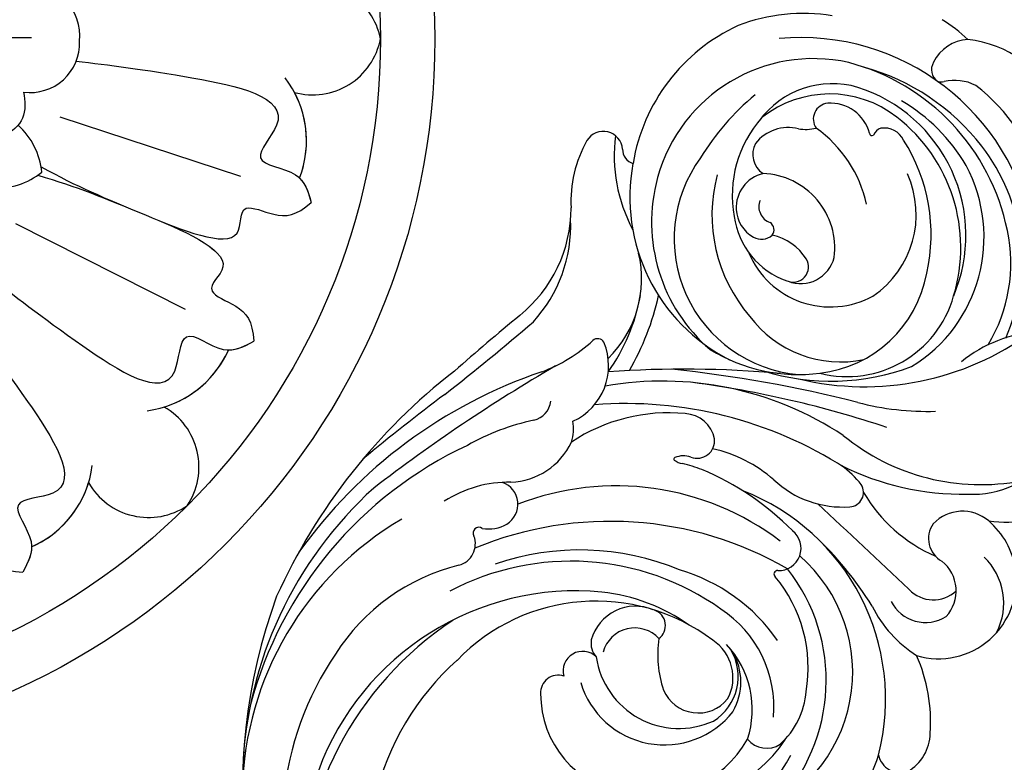
# Model space of a CAD drawing. Units: millimetres. Extents: x 44248 to 45508, y 431 to 1322.
# Drawn here: x 45381 to 45394, y 634 to 643 of the extents above; entities that cross this region are included whole.
import ezdxf
from ezdxf.xclip import XClip

# ---------------------------------------------------------------- set-up
doc = ezdxf.new("R2010")
doc.units = ezdxf.units.MM
doc.header["$XCLIPFRAME"] = 2
doc.linetypes.add('HIDDEN', pattern=[9.525, 6.35, -3.175])
doc.layers.add('H-06.木作(細線)', color=8, linetype='Continuous')
doc.layers.add('H-08.木作(細線)', color=8, linetype='Continuous')

# ---------------------------------------------------------------- blocks, each defined once
blk = doc.blocks.new('SE-21011-d')
at = {"layer": 'H-08.木作(細線)'}
for p, q in [((17.192, 0.068), (11.774, 0.068)), ((28.765, -7.61), (18.776, -4.321)), ((25.721, -14.959), (16.332, -10.221))]:
    blk.add_line(p, q, dxfattribs=at)
for radius in [39.5, 36.5]:
    blk.add_circle((0, 0), radius, dxfattribs=at)
for centre, radius, start, end in [((17.092, 0.181), 2.776, 353.6328, 96.8472), ((17.092, 0.181), 2.776, 353.6328, 96.8472), ((32.745, -0.734), 3.826, 11.0683, 105.2274), ((32.745, -0.734), 3.826, 11.0683, 105.2274), ((32.745, -0.734), 3.826, 11.0683, 105.2274), ((32.745, 0.734), 3.826, 254.7726, 348.9317), ((32.745, 0.734), 3.826, 254.7726, 348.9317), ((32.745, 0.734), 3.826, 254.7726, 348.9317), ((17.124, -0.232), 2.73, 262.374, 2.2068), ((17.124, -0.232), 2.73, 262.374, 2.2068), ((26.653, -5.641), 5.752, 339.04, 37.4272), ((26.653, -5.641), 5.752, 339.04, 37.4272), ((26.653, -5.641), 5.752, 339.04, 27.8123), ((13.607, -7.837), 4.194, 6.4981, 47.1351), ((13.607, -7.837), 4.194, 6.4981, 47.1351), ((15.163, -4.08), 4.194, 267.8649, 308.5019), ((15.163, -4.08), 4.194, 267.8649, 308.5019), ((22.835, -14.858), 5.752, 277.5728, 335.96), ((22.835, -14.858), 5.752, 277.5728, 335.96), ((22.835, -14.858), 5.752, 287.1877, 335.96), ((22.635, -23.674), 3.826, 326.0683, 60.2274), ((22.635, -23.674), 3.826, 326.0683, 60.2274), ((22.635, -23.674), 3.826, 326.0683, 60.2274), ((14.858, -22.835), 5.752, 294.04, 352.4272), ((14.858, -22.835), 5.752, 294.04, 352.4272), ((14.858, -22.835), 5.752, 294.04, 342.8123), ((23.674, -22.635), 3.826, 209.7726, 303.9317), ((23.674, -22.635), 3.826, 209.7726, 303.9317), ((23.674, -22.635), 3.826, 209.7726, 303.9317)]:
    blk.add_arc(centre, radius, start, end, dxfattribs=at)
for points, knots in [([(19.666, -1.225), (21.483, -1.44), (24.816, -1.844), (32.517, -3.387), (28.915, -6.966), (32.103, -7.137), (32.493, -8.446), (32.669, -9.035)], [0.199393, 0.199393, 0.199393, 0.199393, 6.669132, 11.876441, 13.858737, 15.983185, 17.720544, 17.720544, 17.720544, 17.720544]), ([(19.666, -1.225), (21.483, -1.44), (24.816, -1.844), (32.517, -3.387), (28.915, -6.966), (32.103, -7.137), (32.493, -8.446), (32.669, -9.035)], [0.199393, 0.199393, 0.199393, 0.199393, 6.669132, 11.876441, 13.858737, 15.983185, 17.720544, 17.720544, 17.720544, 17.720544]), ([(17.732, -7.078), (19.734, -8.174), (22.41, -9.282), (29.186, -12.089), (28.54, -8.87), (30.818, -9.917), (31.827, -9.791), (32.669, -9.035)], [0.480189, 0.480189, 0.480189, 0.480189, 6.669132, 11.876441, 14.326586, 16.198276, 18.462255, 18.462255, 18.462255, 18.462255]), ([(17.732, -7.078), (19.734, -8.174), (22.41, -9.282), (29.186, -12.089), (28.54, -8.87), (30.818, -9.917), (31.827, -9.791), (32.669, -9.035)], [0.480189, 0.480189, 0.480189, 0.480189, 6.669132, 11.876441, 14.326586, 16.198276, 18.462255, 18.462255, 18.462255, 18.462255]), ([(17.543, -7.533), (19.734, -8.174), (22.41, -9.282), (29.186, -12.089), (26.453, -13.909), (28.804, -14.779), (29.429, -15.582), (29.489, -16.712)], [0.480189, 0.480189, 0.480189, 0.480189, 6.669132, 11.876441, 14.326586, 16.198276, 18.462255, 18.462255, 18.462255, 18.462255]), ([(17.543, -7.533), (19.734, -8.174), (22.41, -9.282), (29.186, -12.089), (26.453, -13.909), (28.804, -14.779), (29.429, -15.582), (29.489, -16.712)], [0.480189, 0.480189, 0.480189, 0.480189, 6.669132, 11.876441, 14.326586, 16.198276, 18.462255, 18.462255, 18.462255, 18.462255]), ([(23.496, -9.732), (25.439, -10.537), (29.186, -12.089), (28.54, -8.87), (30.818, -9.917), (31.827, -9.791), (32.669, -9.035)], [6.669134, 6.669134, 6.669134, 6.669134, 11.876441, 14.326586, 16.198276, 18.462255, 18.462255, 18.462255, 18.462255]), ([(23.496, -9.732), (25.439, -10.537), (29.186, -12.089), (26.453, -13.909), (28.804, -14.779), (29.429, -15.582), (29.489, -16.712)], [6.669134, 6.669134, 6.669134, 6.669134, 11.876441, 14.326586, 16.198276, 18.462255, 18.462255, 18.462255, 18.462255]), ([(14.771, -13.039), (16.208, -14.172), (18.85, -16.243), (25.389, -20.598), (25.372, -15.52), (27.747, -17.653), (28.948, -17.004), (29.489, -16.712)], [0.197624, 0.197624, 0.197624, 0.197624, 6.669132, 11.876441, 13.858737, 15.983185, 17.720544, 17.720544, 17.720544, 17.720544]), ([(14.771, -13.039), (16.208, -14.172), (18.85, -16.243), (25.389, -20.598), (25.372, -15.52), (27.747, -17.653), (28.948, -17.004), (29.489, -16.712)], [0.197624, 0.197624, 0.197624, 0.197624, 6.669132, 11.876441, 13.858737, 15.983185, 17.720544, 17.720544, 17.720544, 17.720544]), ([(13.04, -14.772), (14.172, -16.209), (16.244, -18.851), (20.598, -25.389), (15.52, -25.372), (17.653, -27.747), (17.004, -28.948), (16.712, -29.489)], [0.199393, 0.199393, 0.199393, 0.199393, 6.669132, 11.876441, 13.858737, 15.983185, 17.720544, 17.720544, 17.720544, 17.720544]), ([(13.04, -14.772), (14.172, -16.209), (16.244, -18.851), (20.598, -25.389), (15.52, -25.372), (17.653, -27.747), (17.004, -28.948), (16.712, -29.489)], [0.199393, 0.199393, 0.199393, 0.199393, 6.669132, 11.876441, 13.858737, 15.983185, 17.720544, 17.720544, 17.720544, 17.720544]), ([(7.533, -17.543), (8.174, -19.734), (9.282, -22.41), (12.089, -29.186), (13.909, -26.453), (14.779, -28.804), (15.582, -29.429), (16.712, -29.489)], [0.480189, 0.480189, 0.480189, 0.480189, 6.669132, 11.876441, 14.326586, 16.198276, 18.462255, 18.462255, 18.462255, 18.462255]), ([(7.533, -17.543), (8.174, -19.734), (9.282, -22.41), (12.089, -29.186), (13.909, -26.453), (14.779, -28.804), (15.582, -29.429), (16.712, -29.489)], [0.480189, 0.480189, 0.480189, 0.480189, 6.669132, 11.876441, 14.326586, 16.198276, 18.462255, 18.462255, 18.462255, 18.462255]), ([(9.732, -23.496), (9.732, -23.496), (10.537, -25.439), (12.089, -29.186), (13.909, -26.453), (14.779, -28.804), (15.582, -29.429), (16.712, -29.489)], [6.669116, 6.669116, 6.669116, 6.669116, 6.669132, 11.876441, 14.326586, 16.198276, 18.462255, 18.462255, 18.462255, 18.462255])]:
    blk.add_open_spline(points, degree=3, knots=knots, dxfattribs=at)
blk.add_spline([(16.761, -2.937), (16.703, -4.377), (15.659, -5.315), (13.647, -5.116), (10.095, -3.552)], degree=3, dxfattribs=at)
blk.add_spline([(16.761, -2.937), (16.703, -4.377), (15.659, -5.315), (13.647, -5.116), (10.095, -3.552)], degree=3, dxfattribs=at)
for points in [[(32.024, -7.699), (32.375, -8.049), (32.522, -8.542), (32.669, -9.035)], [(28.088, -17.201), (28.584, -17.201), (29.037, -16.956), (29.489, -16.712)], [(17.201, -28.088), (17.201, -28.584), (16.956, -29.037), (16.712, -29.489)]]:
    blk.add_open_spline(points, degree=3, dxfattribs=at)
blk = doc.blocks.new('SE-21024L-d')
at = {"layer": 'H-08.木作(細線)'}
for centre, radius, start, end in [((4.956, 26.374), 9.988, 80.7073, 111.0905), ((8.442, 29.071), 8.118, 46.0851, 58.8509), ((5.667, 26.382), 10.258, 114.8099, 170.5376), ((4.839, 22.007), 13.019, 9.8509, 95.3193), ((14.195, 32.668), 2.254, 93.1216, 153.7709), ((13.297, 28.339), 6.625, 27.5312, 83.2765), ((5.529, 24.931), 8.932, 77.3729, 164.741), ((4.409, 21.959), 12.085, 11.4751, 75.2738), ((4.966, 21.348), 12.505, 37.8401, 74.437), ((12.829, 33.251), 0.775, 147.7994, 236.1043), ((6.574, 27.458), 5.022, 73.6256, 143.7767), ((5.361, 24.088), 8.6, 337.1132, 72.2036), ((12.594, 33.195), 0.619, 251.3764, 284.8197), ((13.339, 30.071), 2.592, 63.2977, 103.0742), ((7.495, 23.45), 11.357, 17.868, 51.8934), ((11.426, 20.927), 14.245, 129.8492, 148.4874), ((6.426, 25.875), 6.035, 51.9571, 128.4375), ((6.397, 30.525), 0.876, 95.304, 215.2011), ((6.462, 29.16), 2.243, 14.8263, 93.7301), ((5.471, 23.034), 9.818, 30.0836, 59.9122), ((7.434, 26.33), 6.396, 138.0953, 190.7478), ((4.533, 23.405), 9.146, 343.0864, 52.1547), ((4.138, 27.744), 2.312, 76.1082, 141.6039), ((5.108, 32.444), 2.491, 260.4067, 283.2966), ((1.625, 24.307), 7.007, 12.3938, 54.6271), ((9.457, 29.37), 0.671, 106.8923, 156.3097), ((9.449, 28.846), 1.181, 25.642, 99.1115), ((-6.095, 28.777), 1.064, 4.1421, 148.4952), ((3.111, 28.485), 8.604, 172.5552, 208.2185), ((8.761, 29.742), 0.131, 183.5503, 308.8469), ((-0.955, 25.945), 6.932, 150.7352, 182.7838), ((3.44, 28.568), 1.271, 151.2519, 236.6564), ((2.334, 24.141), 9.702, 347.267, 32.5205), ((6.591, 22.605), 10.45, 336.3308, 37.863), ((-4.211, 28.855), 0.823, 180.0561, 252.9784), ((5.367, 23.913), 7.545, 143.7672, 264.9711), ((5.444, 26.194), 10.072, 169.2765, 243.1243), ((6.574, 23.988), 8.39, 301.5184, 28.2208), ((5.847, 24.816), 9.27, 164.572, 229.4143), ((8.462, 25.219), 8.548, 164.9392, 220.8719), ((3.179, 25.635), 1.923, 103.1516, 183.4764), ((2.602, 23.404), 4.105, 352.4804, 88.043), ((5.789, 25.233), 5.422, 304.0013, 24.5376), ((-15.52, 25.608), 7.642, 308.9875, 0), ((3.427, 25.671), 0.916, 157.0972, 251.3964), ((5.472, 25.703), 4.359, 187.4568, 250.9394), ((3.102, 25.609), 1.845, 182.8122, 241.111), ((-15.773, 24.626), 7.875, 317.5429, 2.4613), ((2.869, 24.403), 0.479, 321.1032, 56.3885), ((2.654, 24.74), 0.868, 239.3393, 312.6933), ((2.627, 21.203), 2.964, 32.0084, 78.0174), ((7.705, 22.546), 8.739, 328.9708, 12.0047), ((-10.118, 21.683), 6.142, 314.3403, 13.4539), ((6.464, 25.023), 4.891, 202.8222, 298.815), ((4.412, 22.346), 0.845, 244.5586, 31.9472), ((4.82, 23.328), 1.908, 248.6213, 346.0272), ((5.13, 23.204), 6.775, 276.4303, 349.7818), ((-14.344, 22.607), 10.462, 324.5765, 349.88), ((-17.327, 23.952), 14.645, 329.9356, 347.4011), ((7.398, 22.396), 6.113, 255.7014, 344.3215), ((84.502, -95.634), 149.534, 129.54921, 131.36964), ((7.026, 23.35), 6.257, 216.5339, 281.9568), ((-107.774, 133.622), 150.446, 308.14189, 310.5521), ((8.365, 31.252), 15.531, 256.4314, 306.2993), ((18.414, 11.322), 7.451, 93.4888, 129.0988), ((-12.463, 24.582), 8.564, 290.2837, 312.5545), ((-9.186, 16.886), 3.385, 294.6951, 22.4587), ((-6.402, 17.982), 0.396, 29.8604, 132.7702), ((4.706, 25.756), 9.359, 238.5022, 277.2589), ((5.858, -9.463), 32.954, 127.7736, 155.6365), ((-0.738, -9.282), 27.274, 108.7261, 144.4712), ((38.949, -64.978), 94.726, 120.22574, 127.55945), ((-1.623, -42.118), 58.811, 84.81703, 94.09112), ((-9.92, -55.802), 72.891, 75.78469, 83.99612), ((6.517, 28.609), 12.583, 252.5363, 290.6756), ((-2.809, -2.068), 18.099, 56.5064, 100.1503), ((-8.893, -41.91), 58.381, 71.53962, 82.36975), ((50.822, -72.522), 109.664, 126.79214, 129.80302), ((-10.225, 15.078), 1.241, 283.2575, 352.7202), ((-4.858, -7.629), 22.42, 57.3331, 94.4076), ((11.797, 29.179), 14.822, 255.0748, 271.8792), ((-2.484, 4.542), 9.736, 84.5418, 123.5088), ((-1.66, 12.481), 1.756, 11.8213, 86.6772), ((-7.146, 0.942), 13.225, 102.1973, 119.2678), ((-10.112, 13.408), 2.374, 341.6311, 9.7545), ((-11.338, 14.276), 3.836, 272.0415, 335.0922), ((-0.91, 12.743), 0.975, 249.7935, 5.7588), ((14.783, 22.299), 11.992, 230.6474, 280.8763), ((-4.227, -7.566), 22.133, 115.0865, 165.0174), ((-1.755, 4.732), 7.749, 48.9153, 77.2628), ((-2.106, 11.723), 0.0849, 114.9346, 219.5816), ((-1.577, 12.411), 0.951, 231.3399, 261.7923), ((-1.659, 10.711), 1.19, 69.7211, 113.9111), ((-4.25, 1.327), 10.455, 69.8206, 75.9562), ((14.371, 14.951), 5.174, 266.3296, 324.8241), ((-6.586, -3.061), 15.395, 44.6691, 67.2942), ((3.314, 6.425), 6.219, 38.6397, 52.658), ((13.728, 24.502), 14.717, 243.1725, 271.2156), ((-11.314, 3.865), 6.578, 89.0194, 122.904), ((-12.12, 9.219), 1.298, 302.5299, 69.2951), ((7.14, 14.628), 5.56, 226.8367, 274.2069), ((-3.955, -6.263), 22.1, 132.1813, 177.8144), ((-5.386, -4.759), 14.998, 52.7674, 111.2492), ((-2.845, -1.555), 12.36, 345.4746, 68.9519), ((7.5, 9.879), 0.797, 273.4661, 32.6011), ((15.627, 14.151), 8.484, 210.2354, 246.6988), ((-271.907, -292.492), 410.054, 46.41246, 47.37802), ((13.767, 6.592), 2.243, 49.5024, 136.2378), ((16.165, 15.807), 7.568, 262.8542, 296.4114), ((-8.29, -6.962), 17.774, 120.2274, 178.7178), ((-5.709, -11.344), 19.622, 60.0329, 112.4297), ((12.417, 5.003), 4.327, 8.3896, 49.5734), ((-12.983, 7.636), 0.314, 53.4342, 213.0636), ((-12.432, 9.886), 2.031, 259.6858, 299.8482), ((3.61, 6.787), 1.231, 267.7712, 52.3391), ((13.327, 7.328), 1.433, 145.3513, 240.9829), ((-14.402, 7.038), 1.232, 285.3557, 20.2402), ((-7.293, -6.308), 18.87, 31.6475, 47.1273), ((-7.415, -7.745), 14.439, 67.4526, 108.8663), ((-7.888, -8.254), 14.328, 54.6147, 117.8761), ((-0.824, -0.065), 8.523, 289.4585, 49.0027), ((11.316, 4.431), 2.105, 317.5543, 51.3293), ((12.528, 3.75), 3.526, 332.5523, 46.3037), ((-11.351, -5.156), 11.339, 103.9051, 147.4874), ((-4.649, -3.974), 9.958, 34.6679, 73.8446), ((3.541, 5.363), 0.195, 83.64, 230.7261), ((-3.763, -0.526), 9.996, 316.3067, 38.1935), ((12.437, 4.989), 4.31, 253.8212, 8.6106), ((-2.588, 0.203), 7.821, 350.1999, 39.8365), ((-7.588, -10.77), 15.205, 84.6513, 159.7643), ((-7.324, -5.987), 10.419, 54.9685, 83.6439), ((12.16, 5.785), 1.85, 223.1574, 312.9748), ((5.018, -6.565), 31.077, 159.8681, 214.7574), ((-6.489, -6.816), 10.682, 52.8852, 136.0996), ((11.733, 4.842), 2.156, 207.3553, 301.8164), ((-4.31, 1.036), 2.547, 67.6451, 164.208), ((-3.56, 2.515), 0.902, 306.7621, 70.2999), ((-3.167, -2.016), 6.512, 355.3578, 56.7012), ((15.019, 6.729), 6.991, 206.6532, 237.2434), ((-4.064, -12.862), 18.777, 123.4701, 181.791), ((-4.358, 0.58), 1.805, 42.1969, 164.8641), ((-5.612, 1.551), 1.163, 171.1812, 221.5701), ((3.066, 0.907), 6.15, 171.7219, 198.573), ((-1.397, -0.37), 2.475, 331.6354, 56.8313), ((-1.542, -0.3), 2.906, 301.9087, 31.5133), ((-3.099, -2.131), 5.244, 341.7954, 43.2015), ((-6.358, -8.838), 17.533, 146.1101, 201.4347), ((-4.4, -10.378), 14.7, 131.7359, 166.7784), ((-7.238, 0.007), 1.081, 45.6325, 195.4262), ((-1.905, 1.451), 4.626, 188.3475, 294.229), ((-1.787, -0.606), 3.299, 330.535, 30.3714), ((3.007, -2.794), 8.999, 355.8637, 23.8832), ((-8.596, -1.193), 0.966, 70.8666, 183.9851), ((-2.717, 0.739), 4.824, 196.4905, 322.0301), ((-0.843, -0.233), 2.088, 203.0909, 321.0517), ((-3.962, -1.262), 5.598, 179.9839, 260.17), ((0.769, -0.804), 4.362, 311.9516, 355.74), ((-3.56, -0.656), 6.27, 257.4941, 330.224), ((-2.18, 0.174), 7.306, 255.938, 327.4224), ((2.94, -2.896), 1.373, 219.5648, 302.8446), ((9.526, -3.418), 2.457, 299.4135, 359.4193), ((-1.656, -1.632), 6.66, 267.9302, 333.0099), ((4.632, -3.494), 4.635, 286.3138, 345.4965), ((10.339, -4.37), 1.251, 193.1343, 288.3699)]:
    blk.add_arc(centre, radius, start, end, dxfattribs=at)
blk = doc.blocks.new('立揚展廳展板  2400m 模板5')
blk.add_blockref('SE-21011-d', (15104.837, -7808.334))
at = {"layer": 'H-08.木作(細線)'}
blk.add_blockref('SE-21024L-d', (15159.753, -7843.286), dxfattribs=at)

msp = doc.modelspace()

# ---------------------------------------------------------------- linework, layer by layer
at = {"layer": 'H-06.木作(細線)', "color": 2, "linetype": 'HIDDEN'}
msp.add_ellipse((45376.536, 671.438), major_axis=(-0.391, -69.73), ratio=0.981229, start_param=-6.283185, end_param=0, dxfattribs=at)

# ---------------------------------------------------------------- block references
at = {"layer": 'H-06.木作(細線)', "color": 7}
ref = msp.add_blockref('立揚展廳展板  2400m 模板5', (41787.339, 2498.853), dxfattribs=dict(at, xscale=0.2376692187967454, yscale=0.2376692187967454, zscale=0.2376692187967454))
XClip(ref).set_block_clipping_path([(14861.3407537948, -7929.4234771714), (15348.3340545756, -5652.4301763912)])

doc.saveas('drawing.dxf')
